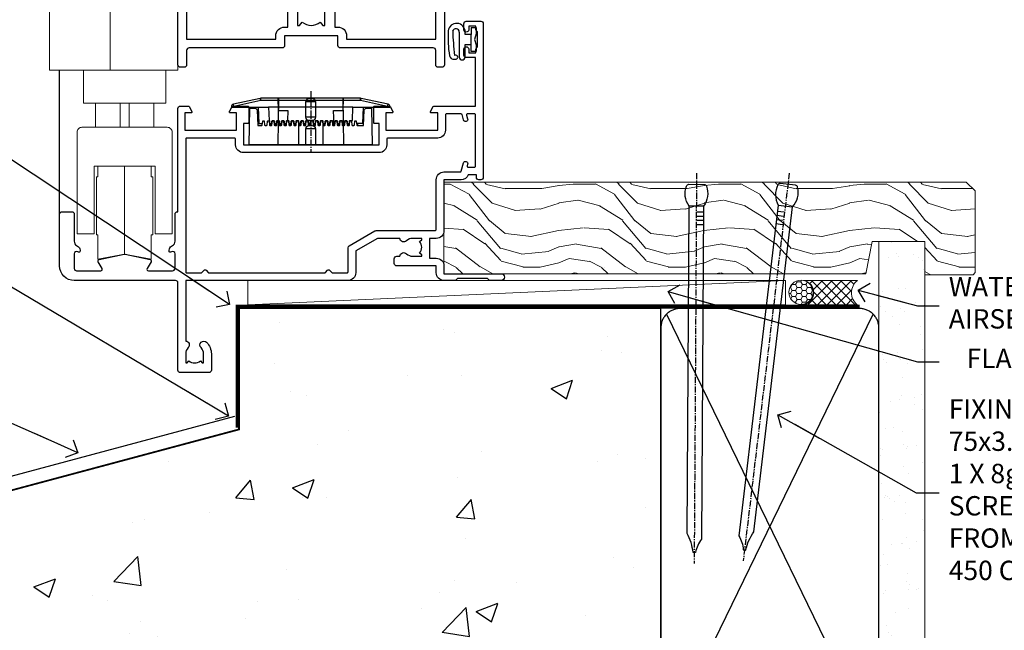
# Model space of a CAD drawing. Units: millimetres. Extents: x 0 to 776249, y -1112 to 730.
# Drawn here: x 4967 to 5170, y 126 to 252 of the extents above; entities that cross this region are included whole.
import ezdxf
from ezdxf import colors
from ezdxf.entities.mleader import LeaderData, LeaderLine
from ezdxf.math import Vec2, Vec3

# ---------------------------------------------------------------- set-up
doc = ezdxf.new("R2010")
doc.units = ezdxf.units.MM
doc.linetypes.add('CENTER', pattern=[2, 1.25, -0.25, 0.25, -0.25])
doc.linetypes.add('Dashed', pattern=[564.444447, 282.222223, -282.222223])
doc.layers.add('Aluminium Systems Ltd Joinery Detail', color=7, linetype='Continuous')
doc.layers.add('Aluminium Systems Ltd Notes', color=7, linetype='Continuous')
doc.styles.get("Standard").update_dxf_attribs({"font": 'arial.ttf'})

# ---------------------------------------------------------------- blocks, each defined once
blk = doc.blocks.new('Concrete Block Window Sill AL40 Masonry')
at = {"layer": 'Aluminium Systems Ltd Joinery Detail', "linetype": 'Dashed'}
h = blk.add_hatch(dxfattribs=at)
h.set_pattern_fill('AR-CONC', color=256, scale=0.25)
h.set_pattern_definition([(50, (-149.912, -3201.52), (45.54617, -3.98477), [4.7625, -52.3875]), (355, (-149.91, -3201.52), (-8.81086, 47.7642), [3.81, -41.91015]), (100.4514, (-146.117, -3201.852), (36.7353, 43.77944), [4.0475, -44.52256]), (46.1842, (-149.91, -3188.82), (67.7698, -10.5106), [7.1437, -78.5812]), (96.6356, (-144.265, -3189.696), (59.351, 61.8565), [6.0713, -66.7839]), (351.1842, (-149.91, -3188.82), (59.351, 61.8565), [5.715, -62.865]), (21, (-143.562, -3191.995), (37.9036, -25.5663), [4.7625, -52.3875]), (326, (-143.56, -3191.995), (15.4505, 46.047), [3.81, -41.91]), (71.4514, (-140.404, -3194.126), (53.3541, 20.4807), [4.0475, -44.5225]), (37.5, (-149.912, -3201.52), (0.77215, 21.13876), [0, -41.402, 0, -42.545, 0, -42.06875]), (7.5, (-149.912, -3201.52), (16.70492, 25.04514), [0, -24.257, 0, -40.4495, 0, -16.03375]), (327.5, (-164.073, -3201.52), (33.89765, -1.43219), [0, -15.875, 0, -49.53, 0, -65.7225]), (317.5, (-170.423, -3201.52), (37.0323, 6.35662), [0, -20.6375, 0, -32.893, 0, -46.6725])])
h.paths.add_polyline_path([(64.75, -9.08), (37.39, -9.08), (37.39, -13.25), (37.95, -13.66), (37.4, -14.07), (39.47, -14.07), (39.47, -53.01), (36.09, -54.83), (35.9, -55.55), (35.7, -54.83), (32.33, -53.01), (32.33, -14.07), (34.4, -14.07), (34.4, -9.08), (-22.25, -9.08), (-22.25, -34.08), (-125.25, -61.68), (-125.25, -131.87), (-95.25, -131.87), (-95.25, -106.68, -0.414214), (-80.25, -91.68), (19.75, -91.68, -0.414214), (34.75, -106.68), (34.75, -131.87), (36.91, -131.87), (37.94, -127.89), (39.21, -135.31), (40.11, -131.87), (64.75, -131.87)])
blk.add_line((-127.48, -59.25, -1), (-23.13, -31.29, -1), dxfattribs=at)
at = {"layer": 'Aluminium Systems Ltd Joinery Detail', "linetype": 'Dashed', "lineweight": 5, "ltscale": 0.01, "const_width": 0.25, "elevation": -0.75}
blk.add_lwpolyline([(64.75, -8.95), (-22.38, -8.95), (-22.38, -33.99), (-125.38, -61.57), (-125.38, -92.21)], dxfattribs=at)
at = {"layer": 'Aluminium Systems Ltd Joinery Detail', "linetype": 'Dashed', "elevation": -1}
for points in [[(64.75, -9.08), (-22.25, -9.08), (-22.25, -34.08), (-125.25, -61.68), (-125.25, -131.87)], [(64.75, -131.87), (64.75, -9.08), (-22.25, -9.08)]]:
    blk.add_lwpolyline(points, dxfattribs=at)
at = {"layer": 'Aluminium Systems Ltd Joinery Detail', "linetype": 'CENTER', "lineweight": 5, "ltscale": 3, "const_width": 0.5, "elevation": 1}
blk.add_lwpolyline([(64.75, -8.55), (-22.76, -8.55), (-22.76, -33.68)], dxfattribs=at)
blk = doc.blocks.new('_Open90')
at = {"color": 0, "linetype": 'ByBlock', "lineweight": -2}
for p, q in [((0, 0), (-2.44, 0)), ((-0.5, 0.5), (0, 0)), ((0, 0), (-0.5, -0.5))]:
    blk.add_line(p, q, dxfattribs=at)
blk = doc.blocks.new('45mm Strapping Sill Liner')
h = blk.add_hatch()
h.set_pattern_fill('AR-SAND', color=0, scale=0.15)
h.set_pattern_definition([(37.5, (-59.0015, 0.9126), (-0.24, 7.3412), [0, -5.7912, 0, -6.477, 0, -6.19125]), (7.5, (-59.002, 0.913), (6.74285, 10.75238), [0, -3.1242, 0, -5.2197, 0, -2.00025]), (327.5, (-63.688, 0.9126), (11.86489, 0.02156), [0, -1.905, 0, -6.858, 0, -8.9535]), (317.5, (-63.688, 0.913), (11.45335, 3.34394), [0, -0.9525, 0, -4.4958, 0, -5.1435])])
h.paths.add_polyline_path([(112.5, 136.65), (103, 136.65), (103, 0), (112.5, 0)])
at = {"layer": 'Aluminium Systems Ltd Joinery Detail', "linetype": 'Dashed'}
for p, q in [((59.17, 33.96), (101.83, 121.62)), ((59.17, 121.62), (101.83, 33.96))]:
    blk.add_line(p, q, dxfattribs=at)
at = {"layer": 'Aluminium Systems Ltd Joinery Detail', "lineweight": 5}
blk.add_lwpolyline([(103, 0), (103, 136.65), (112.5, 136.65), (112.5, 0)], dxfattribs=at)
at = {"layer": 'Aluminium Systems Ltd Joinery Detail', "linetype": 'CENTER', "lineweight": 5, "ltscale": 3, "const_width": 0.5, "elevation": 2}
blk.add_lwpolyline([(58, 123.32), (99.01, 123.32)], dxfattribs=at)
at = {"layer": 'Aluminium Systems Ltd Joinery Detail', "linetype": 'Dashed', "lineweight": 5, "ltscale": 0.01, "const_width": 0.25, "elevation": 0.25}
blk.add_lwpolyline([(58, 122.92), (99.01, 122.92)], dxfattribs=at)
at = {"layer": 'Aluminium Systems Ltd Joinery Detail', "linetype": 'Dashed'}
blk.add_lwpolyline([(58, 36.79, 0.414214), (62, 32.79), (99, 32.79, 0.414214), (103, 36.79), (103, 118.79, 0.414214), (99, 122.79), (62, 122.79, 0.414214), (58, 118.79)], format="xyb", close=True, dxfattribs=at)
blk = doc.blocks.new('A787-21645')
at = {"flags": 128}
for points in [[(23.5, 58, -1), (23.5, 57), (22, 57), (22, 55.5), (33, 55.5), (33, 57.5, -0.414214), (33.5, 58), (52.7, 58, 0.414214), (53.2, 58.5), (53.2, 74.7, 0.414214), (52.7, 75.2), (40.5, 75.2, 0.414214), (40, 74.7), (40, 70, -0.414214), (39.5, 69.5), (37, 69.5, -0.414214), (36.5, 70), (36.5, 71.3, -1), (37.4, 71.3), (37.4, 70.5), (38.9, 70.5), (38.9, 76), (37.4, 76), (37.4, 75.2, -1), (36.5, 75.2), (36.5, 76.5, -0.414214), (37, 77), (54.5, 77, -0.414214), (55, 76.5), (55, 0.5, -0.414214), (54.5, 0), (53.7, 0, -0.414214), (53.2, 0.5), (53.2, 3.5, 0.414214), (52.7, 4), (33.5, 4, -0.414214), (33, 4.5), (33, 6.5), (22, 6.5), (22, 4.5, -0.414214), (21.5, 4), (2.3, 4, 0.414214), (1.8, 3.5), (1.8, 0.5, -0.414214), (1.3, 0), (0.5, 0, -0.414214), (0, 0.5), (0, 57.5, -0.414214), (0.5, 58)], [(20.2, 6.5, -0.414214), (22, 8.3), (22.65, 8.3), (22.65, 11.5, -0.201039), (24.1, 14.96, -1), (25.5, 13.53, 0.201039), (24.65, 11.5), (24.65, 8.65), (25.11, 8.65), (25.67, 9.32, 0.36397), (29.33, 9.32), (29.89, 8.65), (30.35, 8.65), (30.35, 11.5, 0.201039), (29.5, 13.53, -1), (30.9, 14.96, -0.201039), (32.35, 11.5), (32.35, 8.3), (33, 8.3, -0.414214), (34.8, 6.5), (34.8, 5.8), (53.2, 5.8), (53.2, 56.2), (34.8, 56.2), (34.8, 55.5, -0.414214), (33, 53.7), (32.35, 53.7), (32.35, 50.5, -0.201039), (30.9, 47.04, -1), (29.5, 48.47, 0.201039), (30.35, 50.5), (30.35, 53.35), (29.89, 53.35), (29.33, 52.68, 0.36397), (25.67, 52.68), (25.11, 53.35), (24.65, 53.35), (24.65, 50.5, 0.201039), (25.5, 48.47, -1), (24.1, 47.04, -0.201039), (22.65, 50.5), (22.65, 53.7), (22, 53.7, -0.414214), (20.2, 55.5), (20.2, 56.2), (1.8, 56.2), (1.8, 5.8), (20.2, 5.8)]]:
    blk.add_lwpolyline(points, format="xyb", close=True, dxfattribs=at)
blk = doc.blocks.new('DY611-comp')
at = {"color": 0}
for p, q in [((4.7, 6.73), (5.7, 6.73)), ((4.7, 6.73), (4.7, 5.24)), ((5.7, 6.73), (5.7, 5.36)), ((2.25, 5.73), (2.25, 0.6)), ((3.45, 5.24), (3.45, 5.73)), ((4.7, 5.24), (3.45, 5.24)), ((4.7, 3.22), (4.7, 5.24)), ((5.7, 5.36), (5.4, 4.23)), ((5.4, 4.23), (5.7, 3.11)), ((3.45, 0.6), (3.45, 3.22)), ((3.45, 3.22), (4.7, 3.22)), ((4.7, 1.73), (4.7, 3.22)), ((5.7, 3.11), (5.7, 1.73)), ((1.22, 0.14), (1.57, 0.17)), ((1.53, 0.96), (1.23, 0.95)), ((5.7, 1.73), (4.7, 1.73))]:
    blk.add_line(p, q, dxfattribs=at)
for centre, radius, start, end in [((1.7, 5.81), 1.75, 357.5286, 174.1572), ((1.55, 5.73), 0.7, 0, 162.7552), ((25.63, 4.66), 25.7, 177.035, 188.5389), ((82.76, 9.07), 81.93, 182.1869, 185.6891), ((1.16, 1.14), 1, 197.4943, 273.4646), ((1.55, 0.57), 0.4, 273.4646, 93.4646), ((2.85, 0.6), 0.6, 180, 0)]:
    blk.add_arc(centre, radius, start, end, dxfattribs=at)
blk = doc.blocks.new('DY611 Replace')
at = {"layer": 'Aluminium Systems Ltd Joinery Detail'}
blk.add_blockref('DY611-comp', (-5.4, -4.23), dxfattribs=at)
blk = doc.blocks.new('PE001')
at = {"color": 8, "linetype": 'CENTER'}
blk.add_line((0, 30.7), (0, 18.1), dxfattribs=at)
at = {"color": 8}
for p, q in [((-10.3, 28.72), (-10.4, 29.19)), ((-10.3, 28.72), (-10.3, 29.2)), ((1, 28.5), (-1, 28.5)), ((10.3, 28.72), (10.3, 29.2)), ((10.3, 28.72), (10.4, 29.19)), ((-15.87, 27.5), (-16.35, 27.5)), ((-15.86, 27.51), (-15.96, 27.99)), ((8.7, 27.4), (-8.7, 27.4)), ((15.86, 27.51), (15.96, 27.99)), ((15.87, 27.5), (16.35, 27.5)), ((1, 25.3), (-1, 25.3)), ((1, 22.9), (-1, 22.9))]:
    blk.add_line(p, q, dxfattribs=at)
at = {"color": 8, "linetype": 'Dashed'}
for p, q in [((-6.63, 29.2), (-6.8, 19.6)), ((6.63, 29.2), (6.8, 19.6)), ((-2.5, 23.66), (-2.5, 19.6)), ((2.5, 23.66), (2.5, 19.6))]:
    blk.add_line(p, q, dxfattribs=at)
at = {"color": 8}
for points in [[(-8.7, 27.4), (-8.6, 24.6), (-8.59, 24.6, -0.385314), (-8.49, 24.51), (-8.41, 23.74, 0.385314), (-8.31, 23.65), (-8.19, 23.65, 0.385236), (-8.09, 23.74), (-8.01, 24.51, -0.385314), (-7.91, 24.6), (-7.59, 24.6, -0.385314), (-7.49, 24.51), (-7.41, 23.74, 0.385314), (-7.31, 23.65), (-7.19, 23.65, 0.385236), (-7.09, 23.74), (-7.01, 24.51, -0.385314), (-6.91, 24.6), (-6.59, 24.6, -0.385314), (-6.49, 24.51), (-6.41, 23.74, 0.385314), (-6.31, 23.65), (-6.19, 23.65, 0.385236), (-6.09, 23.74), (-6.01, 24.51, -0.385314), (-5.91, 24.6), (-5.59, 24.6, -0.385314), (-5.49, 24.51), (-5.41, 23.74, 0.385314), (-5.31, 23.65), (-5.19, 23.65, 0.385236), (-5.09, 23.74), (-5.01, 24.51, -0.385314), (-4.91, 24.6), (-4.59, 24.6, -0.385314), (-4.49, 24.51), (-4.41, 23.74, 0.385314), (-4.31, 23.65), (-4.19, 23.65, 0.385236), (-4.09, 23.74), (-4.01, 24.51, -0.385314), (-3.91, 24.6), (-3.59, 24.6, -0.385314), (-3.49, 24.51), (-3.41, 23.74, 0.385314), (-3.31, 23.65), (-3.19, 23.65, 0.385236), (-3.09, 23.74), (-3.01, 24.51, -0.385314), (-2.91, 24.6), (-2.59, 24.6, -0.385314), (-2.49, 24.51), (-2.41, 23.74, 0.385314), (-2.31, 23.65), (-2.19, 23.65, 0.385236), (-2.09, 23.74), (-2.01, 24.51, -0.385314), (-1.91, 24.6), (-1.59, 24.6, -0.385314), (-1.49, 24.51), (-1.41, 23.74, 0.385314), (-1.31, 23.65), (-1.19, 23.65, 0.385236), (-1.09, 23.74), (-1.01, 24.51, -0.385314), (-0.91, 24.6), (-0.59, 24.6, -0.385314), (-0.49, 24.51), (-0.41, 23.74, 0.385314), (-0.31, 23.65), (-0.19, 23.65, 0.385236), (-0.09, 23.74), (-0.01, 24.51, -0.385314), (0.09, 24.6), (0.41, 24.6, -0.385314), (0.51, 24.51), (0.59, 23.74, 0.385314), (0.69, 23.65), (0.81, 23.65, 0.385236), (0.91, 23.74), (0.99, 24.51, -0.385314), (1.09, 24.6), (1.41, 24.6, -0.385314), (1.51, 24.51), (1.59, 23.74, 0.385314), (1.69, 23.65), (1.81, 23.65, 0.385236), (1.91, 23.74), (1.99, 24.51, -0.385314), (2.09, 24.6), (2.41, 24.6, -0.385314), (2.51, 24.51), (2.59, 23.74, 0.385314), (2.69, 23.65), (2.81, 23.65, 0.385236), (2.91, 23.74), (2.99, 24.51, -0.385314), (3.09, 24.6), (3.41, 24.6, -0.385314), (3.51, 24.51), (3.59, 23.74, 0.385314), (3.69, 23.65), (3.81, 23.65, 0.385236), (3.91, 23.74), (3.99, 24.51, -0.385314), (4.09, 24.6), (4.41, 24.6, -0.385314), (4.51, 24.51), (4.59, 23.74, 0.385314), (4.69, 23.65), (4.81, 23.65, 0.385236), (4.91, 23.74), (4.99, 24.51, -0.385314), (5.09, 24.6), (5.41, 24.6, -0.385314), (5.51, 24.51), (5.59, 23.74, 0.385314), (5.69, 23.65), (5.81, 23.65, 0.385236), (5.91, 23.74), (5.99, 24.51, -0.385314), (6.09, 24.6), (6.41, 24.6, -0.385314), (6.51, 24.51), (6.59, 23.74, 0.385314), (6.69, 23.65), (6.81, 23.65, 0.385236), (6.91, 23.74), (6.99, 24.51, -0.385314), (7.09, 24.6), (7.41, 24.6, -0.385314), (7.51, 24.51), (7.59, 23.74, 0.385314), (7.69, 23.65), (7.81, 23.65, 0.385236), (7.91, 23.74), (7.99, 24.51, -0.385313), (8.09, 24.6), (8.6, 24.6), (8.7, 27.4), (16.35, 27.4), (16.35, 27.5, 0.353013), (15.96, 27.99), (10.4, 29.19, 0.053393), (10.3, 29.2), (-10.3, 29.2, 0.053393), (-10.4, 29.19), (-15.96, 27.99, 0.353013), (-16.35, 27.5), (-16.35, 27.4), (-8.7, 27.4)], [(-1, 25.3), (-1, 28.5, -0.414214), (-0.3, 29.2), (0.3, 29.2, -0.414214), (1, 28.5), (1, 25.3, -0.414214), (0.3, 24.6), (-0.3, 24.6, -0.414214)], [(-4.91, 24.46, -0.385314), (-4.81, 24.55), (-4.69, 24.55, -0.385314), (-4.59, 24.46), (-4.51, 23.69, 0.385314), (-4.41, 23.6), (-4.09, 23.6, 0.385314), (-3.99, 23.69), (-3.91, 24.46, -0.385314), (-3.81, 24.55), (-3.69, 24.55, -0.385314), (-3.59, 24.46), (-3.51, 23.69, 0.385314), (-3.41, 23.6), (-3.09, 23.6, 0.385314), (-2.99, 23.69), (-2.91, 24.46, -0.385314), (-2.81, 24.55), (-2.69, 24.55, -0.385314), (-2.59, 24.46), (-2.51, 23.69, 0.385314), (-2.41, 23.6), (-2.09, 23.6, 0.385314), (-1.99, 23.69), (-1.91, 24.46, -0.385314), (-1.81, 24.55), (-1.69, 24.55, -0.385314), (-1.59, 24.46), (-1.51, 23.69, 0.385314), (-1.41, 23.6), (-1.09, 23.6, 0.385314), (-0.99, 23.69), (-0.91, 24.46, -0.385314), (-0.81, 24.55), (-0.69, 24.55, -0.385314), (-0.59, 24.46), (-0.51, 23.69, 0.385314), (-0.41, 23.6), (-0.09, 23.6, 0.385314), (0.01, 23.69), (0.09, 24.46, -0.385314), (0.19, 24.55), (0.31, 24.55, -0.385314), (0.41, 24.46), (0.49, 23.69, 0.385314), (0.59, 23.6), (0.91, 23.6, 0.385314), (1.01, 23.69), (1.09, 24.46, -0.385314), (1.19, 24.55), (1.31, 24.55, -0.385314), (1.41, 24.46), (1.49, 23.69, 0.385314), (1.59, 23.6), (1.91, 23.6, 0.385314), (2.01, 23.69), (2.09, 24.46, -0.385314), (2.19, 24.55), (2.31, 24.55, -0.385314), (2.41, 24.46), (2.49, 23.69, 0.385314), (2.59, 23.6), (2.91, 23.6, 0.385314), (3.01, 23.69), (3.09, 24.46, -0.385314), (3.19, 24.55), (3.31, 24.55, -0.385314), (3.41, 24.46), (3.49, 23.69, 0.385314), (3.59, 23.6), (3.91, 23.6, 0.385314), (4.01, 23.69), (4.09, 24.46, -0.385314), (4.19, 24.55), (4.31, 24.55, -0.385314), (4.41, 24.46), (4.49, 23.69, 0.385314), (4.59, 23.6), (4.91, 23.6, 0.385314), (5.01, 23.69), (5.09, 24.46, -0.385314), (5.19, 24.55), (5.31, 24.55, -0.385314), (5.41, 24.46), (5.49, 23.69, 0.385314), (5.59, 23.6), (5.91, 23.6, 0.385314), (6.01, 23.69), (6.09, 24.46, -0.385314), (6.19, 24.55), (6.31, 24.55, -0.385314), (6.41, 24.46), (6.49, 23.69, 0.385314), (6.59, 23.6), (6.91, 23.6, 0.385314), (7.01, 23.69), (7.09, 24.46, -0.385314), (7.19, 24.55), (7.31, 24.55, -0.385314), (7.41, 24.46), (7.49, 23.69, 0.385314), (7.59, 23.6), (7.91, 23.6, 0.385314), (8.01, 23.69), (8.09, 24.46, -0.385314), (8.19, 24.55), (8.31, 24.55, -0.385314), (8.41, 24.46), (8.49, 23.69, 0.385314), (8.59, 23.6), (8.91, 23.6, 0.385314), (9.01, 23.69), (9.09, 24.46, -0.385314), (9.19, 24.55), (9.31, 24.55, -0.385314), (9.41, 24.46), (9.49, 23.69, 0.385314), (9.59, 23.6), (10.9, 23.6), (11.06, 26.73, -0.39896), (11.56, 27.2), (12.57, 27.2), (12.7, 19.6), (-12.7, 19.6), (-12.57, 27.2), (-11.56, 27.2, -0.39896), (-11.06, 26.73), (-10.9, 23.6), (-10.09, 23.6, 0.385314), (-9.99, 23.69), (-9.91, 24.46, -0.385314), (-9.81, 24.55), (-9.69, 24.55, -0.385314), (-9.59, 24.46), (-9.51, 23.69, 0.385314), (-9.41, 23.6), (-9.09, 23.6, 0.385314), (-8.99, 23.69), (-8.91, 24.46, -0.385314), (-8.81, 24.55), (-8.69, 24.55, -0.385314), (-8.59, 24.46), (-8.51, 23.69, 0.385314), (-8.41, 23.6), (-8.09, 23.6, 0.385314), (-7.99, 23.69), (-7.91, 24.46, -0.385314), (-7.81, 24.55), (-7.69, 24.55, -0.385314), (-7.59, 24.46), (-7.51, 23.69, 0.385314), (-7.41, 23.6), (-7.09, 23.6, 0.385314), (-6.99, 23.69), (-6.91, 24.46, -0.385314), (-6.81, 24.55), (-6.69, 24.55, -0.385314), (-6.59, 24.46), (-6.51, 23.69, 0.385314), (-6.41, 23.6), (-6.09, 23.6, 0.385314), (-5.99, 23.69), (-5.91, 24.46, -0.385314), (-5.81, 24.55), (-5.69, 24.55, -0.385314), (-5.59, 24.46), (-5.51, 23.69, 0.385314), (-5.41, 23.6), (-5.09, 23.6, 0.385314), (-4.99, 23.69)]]:
    blk.add_lwpolyline(points, format="xyb", close=True, dxfattribs=at)
for points in [[(15.87, 27.4), (15.87, 27.5, 0.353013), (15.86, 27.51), (10.3, 28.72, 0.053393), (10.3, 28.72), (-10.3, 28.72, 0.053393), (-10.3, 28.72), (-15.86, 27.51, 0.353013), (-15.87, 27.5), (-15.87, 27.4)], [(-1, 19.6), (-1, 22.9, -0.414214), (-0.3, 23.6), (0.3, 23.6, -0.414214), (1, 22.9), (1, 19.6)]]:
    blk.add_lwpolyline(points, format="xyb", dxfattribs=at)
at = {"color": 8, "linetype": 'Dashed'}
for points in [[(-6.79, 29.2), (-6.7, 26.7), (-4.7, 26.7), (-4.77, 24.6)], [(4.81, 23.65), (4.7, 26.7), (6.7, 26.7), (6.79, 29.2)]]:
    blk.add_lwpolyline(points, dxfattribs=at)
at = {"color": 8}
for points in [[(-10.83, 27.4), (-10.71, 24), (-9.96, 24)], [(10.83, 27.4), (10.71, 24), (9.66, 24), (9.64, 23.6)]]:
    blk.add_lwpolyline(points, dxfattribs=at)
blk = doc.blocks.new('A914-22249')
for points in [[(24.4, 33.2), (24.4, 54.5, -0.414214), (24.9, 55), (26.52, 55, -0.267949), (26.7, 54.9), (27.27, 53.9, -0.57735), (27.1, 53.6), (25.8, 53.6), (25.8, 50), (36.5, 50), (36.5, 53.6), (35.2, 53.6, -0.57735), (35.03, 53.9), (35.6, 54.9, -0.267949), (35.78, 55), (38.8, 55, -0.414214), (39, 54.8), (39, 51.6, -0.414214), (38.8, 51.4), (37.9, 51.4), (37.9, 47), (65.9, 47), (65.9, 51.4), (65, 51.4, -0.414214), (64.8, 51.6), (64.8, 54.8, -0.414214), (65, 55), (68.02, 55, -0.267949), (68.2, 54.9), (68.77, 53.9, -0.57735), (68.6, 53.6), (67.3, 53.6), (67.3, 50), (78, 50), (78, 53.6), (76.7, 53.6, -0.57735), (76.53, 53.9), (77.1, 54.9, -0.267949), (77.28, 55), (85.8, 55), (85.8, 65), (83.9, 65, -0.414214), (83.4, 65.5), (83.4, 66.75, -1), (84.4, 66.75), (84.4, 66), (85.9, 66), (85.9, 66.75, -0.298217), (86.2, 67.21), (86.2, 70.29, -0.298217), (85.9, 70.75), (85.9, 71.5), (84.4, 71.5), (84.4, 70.75, -1), (83.4, 70.75), (83.4, 72, -0.414214), (83.9, 72.5), (86.9, 72.5, -0.414214), (87.4, 72), (87.4, 40.3, -0.414214), (86.9, 39.8), (86.5, 39.8, -0.414214), (86, 40.3), (86, 40.8), (84.3, 40.8, -0.305615), (82.82, 39.8), (79.3, 39.8), (79.3, 29.3, -0.414214), (77.7, 27.7), (76.3, 27.7), (76.3, 23.6), (77.7, 23.6, -0.414214), (79.3, 22), (79.3, 20.4), (91.1, 20.4, -1), (91.1, 19), (88.7, 19), (88.3, 19.4), (82.1, 19.4), (81.7, 19), (79.3, 19, -0.414214), (77.7, 20.6), (77.7, 22), (69.55, 22, -0.414214), (69.05, 22.5), (69.05, 23.5, -0.414214), (69.55, 24), (70.2, 24, -0.640824), (71.56, 24.52, 0.19526), (72.85, 24), (74.7, 24), (74.7, 24.3), (74.27, 24.66, 0.36397), (74.27, 27.04), (74.7, 27.4), (74.7, 27.7), (72.85, 27.7, 0.19526), (71.56, 27.18, -0.640824), (70.2, 27.7), (65.6, 27.7), (61.1, 25.1), (61.1, 20.6, -0.414214), (59.5, 19), (26, 19), (26, 6.5, -0.640824), (26.52, 5.14, 0.19526), (26, 3.85), (26, 2), (26.3, 2), (26.66, 2.43, 0.36397), (29.04, 2.43), (29.4, 2), (29.7, 2), (29.7, 3.85, 0.19526), (29.18, 5.14, -1), (30.32, 6.25, -0.19526), (31.3, 3.85), (31.3, 0.5, -0.414214), (30.8, 0), (24.9, 0, -0.414214), (24.4, 0.5), (24.4, 18.5, 0.414214), (23.9, 19), (3, 19, -0.414214), (0, 22), (0, 32.7, -0.414214), (0.5, 33.2), (2.5, 33.2, -0.414214), (3, 32.7), (3, 27.1, 0.267949), (3.5, 26.23), (3.7, 26.12, -0.267949), (4.2, 25.25), (4.2, 25.02, -0.57735), (3.9, 24.85), (3.75, 24.93, 0.57735), (3, 24.5), (3, 21.5, 0.414214), (3.5, 21), (8.5, 21, 0.57735), (8.76, 21.45), (7.94, 22.87, -0.509525), (8.14, 23.31), (13.3, 24.41, -0.105104), (13.5, 24.41), (18.66, 23.31, -0.509525), (18.86, 22.87), (18.04, 21.45, 0.57735), (18.3, 21), (23.3, 21, 0.414214), (23.8, 21.5), (23.8, 24.5, 0.57735), (23.05, 24.93), (22.9, 24.85, -0.57735), (22.6, 25.02), (22.6, 25.25, -0.267949), (23.1, 26.12), (23.3, 26.23, 0.267949), (23.8, 27.1), (23.8, 32.7, -0.414214), (24.3, 33.2)], [(29.33, 20.66), (29.79, 21.11, -0.414214), (30.21, 21.11), (30.67, 20.66, 0.198912), (30.81, 20.6), (54.69, 20.6, 0.198912), (54.83, 20.66), (55.29, 21.11, -0.414214), (55.71, 21.11), (56.17, 20.66, 0.198912), (56.31, 20.6), (59.3, 20.6, 0.414214), (59.5, 20.8), (59.5, 25.74, -0.267949), (59.75, 26.17), (65.06, 29.23, -0.131652), (65.31, 29.3), (77.5, 29.3, 0.414214), (77.7, 29.5), (77.7, 39.8, -0.414214), (79.3, 41.4), (82.66, 41.4, 0.339454), (82.85, 41.55), (83.32, 43.27, -1), (84.18, 43.03), (84.08, 42.65, 0.493145), (84.28, 42.4), (85.6, 42.4, 0.414214), (85.8, 42.6), (85.8, 53.2, 0.414214), (85.6, 53.4), (84.17, 53.4, 0.493145), (83.98, 53.15), (84.18, 52.37, -1), (83.32, 52.13), (83.02, 53.25, 0.339454), (82.82, 53.4), (79.8, 53.4, 0.414214), (79.6, 53.2), (79.6, 50, -0.414214), (78, 48.4), (67.7, 48.4, 0.414214), (67.5, 48.2), (67.5, 47, -0.414214), (65.9, 45.4), (37.9, 45.4, -0.414214), (36.3, 47), (36.3, 48.2, 0.414214), (36.1, 48.4), (26.2, 48.4, 0.414214), (26, 48.2), (26, 20.8, 0.414214), (26.2, 20.6), (29.19, 20.6, 0.198912)]]:
    blk.add_lwpolyline(points, format="xyb", close=True)
blk = doc.blocks.new('AL40 Bifold Window Sill')
at = {"layer": 'Aluminium Systems Ltd Joinery Detail'}
blk.add_line((-144.4, 12.5), (-144.4, 42.23), dxfattribs=at)
at = {"layer": 'Aluminium Systems Ltd Joinery Detail', "lineweight": 5}
for p, q in [((-125, 35.43), (-137, 35.43)), ((-131.92, 35.43), (-131.92, 30.43)), ((-130.09, 35.43), (-130.09, 30.43)), ((-137, 30.43), (-125, 30.43)), ((-131, 4.23), (-131, 22.43))]:
    blk.add_line(p, q, dxfattribs=at)
for points in [[(-120, 160.58), (-120, 42.23), (-146.5, 42.23), (-146.5, 160.58)], [(-134, 42.23), (-134, 160.58)], [(-125.2, 8.23), (-125.5, 8.23), (-125.5, 3.23), (-131, 4.23), (-136.5, 3.23), (-136.5, 8.23), (-136.8, 8.23), (-136.8, 20.23), (-136.5, 20.23), (-136.5, 22.43)], [(-125.5, 22.43), (-125.5, 20.23), (-125.2, 20.23), (-125.2, 8.23), (-125.2, 20.23)]]:
    blk.add_lwpolyline(points, dxfattribs=at)
blk.add_lwpolyline([(-139.5, 42.13), (-139.5, 35.43), (-137, 35.43), (-137, 30.43), (-139.8, 30.43, 0.414214), (-140.8, 29.43), (-140.8, 8.43), (-137.3, 8.43), (-137.3, 22.43), (-124.7, 22.43), (-124.7, 8.43), (-121.2, 8.43), (-121.2, 29.43, 0.414214), (-122.2, 30.43), (-125, 30.43), (-125, 35.43), (-122.5, 35.43), (-122.5, 42.13)], format="xyb", dxfattribs=at)
at = {"layer": 'Aluminium Systems Ltd Joinery Detail'}
for name, p in [('A787-21645', (-120, 42.8)), ('A914-22249', (-144.4, -20.2))]:
    blk.add_blockref(name, p, dxfattribs=at)
at = {"layer": 'Aluminium Systems Ltd Joinery Detail', "lineweight": 9, "ltscale": 0.12}
blk.add_blockref('DY611 Replace', (-58.79, 48.55), dxfattribs=at)
at = {"layer": 'Aluminium Systems Ltd Joinery Detail', "lineweight": 5}
blk.add_blockref('PE001', (-92.6, 7.2), dxfattribs=at)
blk = doc.blocks.new('Nail 75 JH')
at = {"linetype": 'CENTER'}
blk.add_line((0, 2.3), (0, -78.26), dxfattribs=at)
for p, q in [((1.5, -4.49), (-1.5, -4.49)), ((1.5, -5.73), (0.13, -5.73)), ((1.5, -6.6), (0.13, -6.6)), ((1.5, -7.47), (0.13, -7.47)), ((1.5, -8.34), (0.13, -8.34))]:
    blk.add_line(p, q)
blk.add_lwpolyline([(-1.5, -4.49, -0.247527), (-2.06, -0.36, -0.331135), (-1.58, 0), (1.58, 0, -0.331135), (2.06, -0.36, -0.247527), (1.5, -4.49), (1.5, -73.21, 0.124564), (0.28, -75.97), (-0.25, -75.97, 0.101255), (-1.5, -72.05)], format="xyb", close=True)
blk = doc.blocks.new('Concrete Block AL40 Masonry Liner Door Sill')
at = {"layer": 'Aluminium Systems Ltd Joinery Detail', "lineweight": 5}
h = blk.add_hatch(dxfattribs=at)
h.set_pattern_fill('WOOD-3', color=256, scale=97.5, angle=30, style=0, pattern_type=2)
h.set_pattern_definition([(4.7636, (278.4186, -7364.278), (-330.0000284, -29.999746), [3.61248, -357.63537]), (348.6901, (282.0186, -7363.978), (120.0000226, -29.999929), [4.58913, -148.38147]), (315, (286.519, -7364.878), (-3e-14, -30.00001), [3.39411, -39.03228]), (313.1524, (288.9186, -7367.2779), (420.00008502, -449.99992613), [6.57951, -651.37185]), (347.0054, (293.4186, -7372.0779), (-270.000023, 59.9999273), [4.00251, -396.24741]), (360, (297.32, -7372.978), (30, -30), [7.5, -22.5]), (9.4623, (304.8186, -7372.978), (-150.0000232, -29.9999442), [3.64965, -178.83321]), (5.7106, (278.4186, -7372.378), (-269.9999827, -30.0000394), [3.01497, -298.48131]), (360, (281.42, -7372.078), (30, -30), [4.5, -25.5]), (331.6992, (285.9186, -7372.0779), (329.9998536, -180.0002662), [4.42944, -438.51525]), (307.875, (289.8186, -7374.178), (-120.00005595, 149.999973), [6.84105, -335.21157]), (320.7106, (294.0186, -7379.5779), (180.0000192, -149.99998896), [4.26381, -422.11632]), (353.6598, (297.3186, -7382.278), (239.9999821, -30.0000474), [5.43324, -266.22831]), (11.8887, (302.7186, -7382.8779), (-419.99991903, -90.00031606), [5.82495, -576.66969]), (6.7098, (278.4186, -7381.6779), (270.00002993, 29.99981644), [5.13516, -508.3821]), (356.6335, (283.5186, -7381.0779), (479.99997966, -30.0003289), [5.10882, -505.77279]), (326.3099, (288.619, -7381.378), (-59.999987, 30.00004), [5.40834, -102.75822]), (312.5104, (293.1186, -7384.3779), (299.99972155, -330.0002602), [4.88364, -483.48096]), (345.0686, (296.4186, -7387.9779), (330.00001605, -89.9999086), [4.65726, -461.06799]), (360, (300.92, -7389.178), (30, -30), [3.6, -26.4]), (12.9946, (304.5186, -7389.1779), (270.000023, 59.9999273), [4.00251, -396.24741]), (360, (287.72, -7359.178), (30, -30), [0, -30]), (136.8476, (291.9186, -7363.6779), (449.99992613, -420.00008502), [6.57951, -651.37185]), (153.4349, (287.119, -7389.178), (-29.999975, 30.00004), [2.68329, -64.39875]), (171.8699, (284.7186, -7387.978), (-179.9999933, 29.9999807), [4.24263, -207.88938]), (203.1986, (280.5186, -7387.378), (-149.999992, -60.0000398), [2.28474, -226.18845]), (333.4349, (291.919, -7363.678), (29.999975, -30.00004), [3.35409, -63.72795]), (353.2902, (294.9186, -7365.1779), (-270.00002993, 29.99981644), [5.13516, -508.3821]), (10.1247, (300.0186, -7365.7779), (509.99996369, 90.00025766), [8.53287, -844.75488]), (10.3048, (278.4186, -7360.978), (180.0000288, 29.9998463), [3.35409, -332.05608]), (344.4759, (281.7186, -7360.3779), (-330.00003074, 89.99993333), [5.60445, -554.84178]), (317.1211, (287.1186, -7361.8779), (-390.0000238, 359.9999926), [5.7315, -567.41769]), (325.3048, (291.3186, -7365.7779), (299.99982777, -210.0002583), [4.74342, -469.59822]), (350.5377, (295.2186, -7368.478), (150.0000232, -29.9999442), [5.47449, -177.0084]), (6.5819, (300.6186, -7369.3779), (-510.00004314, -59.99960101), [7.85175, -777.3234]), (8.1301, (278.4186, -7368.478), (-179.9999933, -29.9999807), [4.24263, -207.88938]), (348.6901, (282.6186, -7367.878), (120.0000226, -29.999929), [4.58913, -148.38147]), (317.4896, (287.1186, -7368.7779), (-330.0002602, 299.99972155), [4.88364, -483.48096]), (315, (290.719, -7372.078), (-3e-14, -30.00001), [5.51544, -36.91098]), (342.646, (294.6186, -7375.9779), (-390.00006057, 119.99983507), [5.02893, -497.86272]), (3.3665, (299.4186, -7377.4779), (-479.99997966, -30.0003289), [5.10882, -505.77279]), (17.1027, (304.5186, -7377.1779), (300.0000519, 89.9998648), [4.08045, -403.96368]), (8.7462, (278.4186, -7375.9779), (209.9999801, 30.0001259), [3.94587, -390.64251]), (345.0686, (282.3186, -7375.3779), (330.00001605, -89.9999086), [4.65726, -461.06799]), (327.9946, (286.8186, -7376.578), (-149.9999683, 90.0000332), [5.6604, -277.35906]), (310.1009, (291.6186, -7379.5779), (-329.9999418, 390.00005789), [7.45185, -737.7327]), (344.0546, (296.4186, -7385.278), (-120.0000038, 29.9999967), [4.36806, -214.03524]), (6.009, (300.6186, -7386.4779), (299.99999253, 29.99997952), [5.7315, -567.41769]), (23.1986, (306.3186, -7385.878), (149.999992, 60.0000398), [2.28474, -226.18845]), (9.4623, (278.4186, -7384.978), (-150.0000232, -29.9999442), [3.64965, -178.83321]), (349.992, (282.0186, -7384.3779), (329.99998664, -60.00010416), [5.17881, -512.7015]), (322.5946, (287.1186, -7385.2779), (389.99977395, -300.00029858), [6.42027, -635.60775]), (330.9454, (292.2186, -7359.178), (210.0000115, -120.0000008), [3.08868, -305.78022]), (349.2157, (294.9186, -7360.6779), (-479.9999851, 90.0000165), [6.41328, -634.91349]), (7.125, (301.2186, -7361.878), (-210.0000114, -29.9999485), [7.25604, -234.6117])])
h.paths.add_polyline_path([(151.87, 24.3), (149.99, 26.07), (42.25, 26.07), (42.25, 7.19), (129.29, 7.19), (130.62, 13.86), (141.5, 13.86), (141.5, 6.99), (151.44, 6.99), (151.87, 7.41)])
h = blk.add_hatch(dxfattribs=at)
h.set_pattern_fill('HONEY', color=256, scale=0.221113, angle=360, style=0)
h.set_pattern_definition([(0, (-679.80145, -460.4608), (1.0530483, 0.60797756), [0.7020322, -1.4040644]), (120, (-679.80145, -460.4608), (-1.05304816, 0.6079778), [0.7020322, -1.4040644]), (60, (-679.80145, -460.4608), (1.3e-07, 1.21595534), [-1.4040644, 0.7020322])])
edge = h.paths.add_edge_path()
edge.add_arc((115.92, 3.36), 2.5, 0, 180)
edge.add_arc((115.92, 3.36), 2.5, 180, 360)
h = blk.add_hatch(dxfattribs=at)
h.set_pattern_fill('NET', color=256, scale=0.442225, angle=225, style=0)
h.set_pattern_definition([(315, (-2047.2607, 4181.3022), (-0.99282344, -0.99282344), []), (225, (-2047.2607, 4181.3022), (-0.99282344, 0.99282344), [])])
edge = h.paths.add_edge_path()
edge.add_line((127.52, 0.79), (116.78, 0.79))
edge.add_arc((115.94, 3.25), 2.6, -71.2564, 76.9454)
edge.add_line((116.53, 5.79), (127.57, 5.79))
edge.add_arc((129.47, 3.27), 3.15, 127.1389, 231.8374)
blk.add_line((1.75, 0.79), (112.72, 5.79), dxfattribs=at)
for points in [[(151.44, 6.99), (141.5, 6.99), (141.5, 13.86), (130.62, 13.86), (129.29, 7.19), (42.25, 7.19), (42.25, 26.07), (149.99, 26.07), (151.87, 24.3), (151.87, 7.41)], [(1.75, 0.79), (112.72, 0.79), (112.72, 5.79), (1.75, 5.79)]]:
    blk.add_lwpolyline(points, close=True, dxfattribs=at)
blk.add_lwpolyline([(116.51, 0.78), (127.52, 0.79, -0.491511), (127.57, 5.79), (116.53, 5.79, -0.810102)], format="xyb", close=True, dxfattribs=at)
at = {"layer": 'Aluminium Systems Ltd Joinery Detail', "lineweight": 5, "ltscale": 0.12}
blk.add_circle((115.92, 3.36), 2.5, dxfattribs=at)
at = {"layer": 'Aluminium Systems Ltd Joinery Detail', "rotation": 359.6526033592928}
blk.add_blockref('Nail 75 JH', (94.35, 25.63), dxfattribs=at)
at = {"layer": 'Aluminium Systems Ltd Joinery Detail', "extrusion": (0, 0, -1), "zscale": -0.9999999999999999, "rotation": 6.768323274215359}
blk.add_blockref('Nail 75 JH', (-113.22, 25.63), dxfattribs=at)
blk = doc.blocks.new('Concrete Block Window Sill Text AL40 Masonry')
at = {"layer": 'Aluminium Systems Ltd Notes', "color": 3, "lineweight": 5, "ltscale": 0.12}
ml = blk.add_multileader_mtext('Standard', dxfattribs=at)
ml.set_content('MEMBRANE AS SPECIFIED IN CCANZ 3.1.5.4', color=3)
ml.set_leader_properties(color=8)
ml.set_arrow_properties(name='OPEN90')
ml.build(insert=Vec2(0, 0))
ml.multileader.update_dxf_attribs({"text_left_attachment_type": 2, "text_right_attachment_type": 2})
ctx = ml.context
ctx.base_point, ctx.plane_origin = Vec3(-22.58, 160.51), Vec3(142.91, 81.03)
ctx.left_attachment, ctx.right_attachment, ctx.text_align_type = 2, 2, 2
notes = []
notes.append((ctx, [(0, (1, 1, 0), (28.3, 160.51), (-1, 0), 6.29, [(0, [(96.73, 115.06)], 0, [])])]))
ctx.mtext.insert, ctx.mtext.width, ctx.mtext.alignment, ctx.mtext.line_spacing_style, ctx.mtext.flow_direction = Vec3(20.01, 169.84), 49.8798, 3, 2, 5
ml = blk.add_multileader_mtext('Standard', dxfattribs=at)
ml.set_content('ADDITIONAL WEATHERTIGHTNESS AS SPECIFIED IN CCANZ 4.2.3', color=3)
ml.set_leader_properties(color=8)
ml.set_arrow_properties(name='OPEN90')
ml.build(insert=Vec2(0, 0))
ml.multileader.update_dxf_attribs({"text_left_attachment_type": 2, "text_right_attachment_type": 2})
ctx = ml.context
ctx.base_point, ctx.plane_origin = Vec3(-50.56, 132.57), Vec3(142.91, 182.04)
ctx.left_attachment, ctx.right_attachment, ctx.text_align_type = 2, 2, 2
notes.append((ctx, [(0, (1, 1, 0), (28.3, 132.57), (-1, 0), 6.29, [(0, [(96.49, 92.03)], 0, [])])]))
ctx.mtext.insert, ctx.mtext.width, ctx.mtext.alignment, ctx.mtext.line_spacing_style, ctx.mtext.flow_direction = Vec3(20.01, 145.24), 69.2519, 3, 2, 5
ml = blk.add_multileader_mtext('Standard', dxfattribs=at)
ml.set_content('WEATHERTIGHTNESS SYSTEM AS SPECIFIED IN CCANZ 4.2, 4.3 OR 4.4', color=3)
ml.set_leader_properties(color=8)
ml.set_arrow_properties(name='OPEN90')
ml.build(insert=Vec2(0, 0))
ml.multileader.update_dxf_attribs({"text_left_attachment_type": 2, "text_right_attachment_type": 2})
ctx = ml.context
ctx.base_point, ctx.plane_origin = Vec3(-44.48, 100.91), Vec3(142.91, 143.79)
ctx.left_attachment, ctx.right_attachment, ctx.text_align_type = 2, 2, 2
notes.append((ctx, [(0, (1, 1, 0), (28.3, 100.91), (-1, 0), 6.29, [(0, [(65.46, 84.48)], 0, [])])]))
ctx.mtext.insert, ctx.mtext.width, ctx.mtext.defined_height, ctx.mtext.alignment, ctx.mtext.line_spacing_style, ctx.mtext.flow_direction = Vec3(20.01, 113.58), 64.8153, 20.24, 3, 2, 5
for ctx, leaders in notes:
    for number, flags, end, landing, length, lines in leaders:
        leader = LeaderData()
        leader.index, (leader.has_last_leader_line, leader.has_dogleg_vector, leader.attachment_direction) = number, flags
        leader.last_leader_point, leader.dogleg_vector, leader.dogleg_length = Vec3(end), Vec3(landing), length
        for number, points, colour, breaks in lines:
            line = LeaderLine()
            line.index, line.vertices, line.color, line.breaks = number, Vec3.list(points), colors.encode_raw_color(colour), breaks
            leader.lines.append(line)
        ctx.leaders.append(leader)
blk = doc.blocks.new('MM Liner Text AL40 Sill')
at = {"layer": 'Aluminium Systems Ltd Notes', "color": 3, "lineweight": 5, "ltscale": 0.12}
ml = blk.add_multileader_mtext('Standard', dxfattribs=at)
ml.set_content('FLAT PACKERS', color=3)
ml.set_leader_properties(color=8)
ml.set_arrow_properties(name='OPEN90')
ml.build(insert=Vec2(0, 0))
ml.multileader.update_dxf_attribs({"text_left_attachment_type": 2, "text_right_attachment_type": 2})
ctx = ml.context
ctx.base_point, ctx.plane_origin = Vec3(-8.34, -29.77, -298.85), Vec3(74.05, 129.29, -298.85)
ctx.left_attachment, ctx.right_attachment, ctx.text_align_type = 2, 2, 2
notes = []
notes.append((ctx, [(1, (1, 1, 0), (-12.81, -29.77, -298.85), (1, 0), 4.46, [(0, [(-64.26, -15.31, -298.85)], 0, [])])]))
ctx.mtext.insert, ctx.mtext.width, ctx.mtext.defined_height, ctx.mtext.alignment, ctx.mtext.line_spacing_style, ctx.mtext.flow_direction = Vec3(34.83, -27.1, -298.85), 63.8711, 9.45, 3, 2, 5
ml = blk.add_multileader_mtext('Standard', dxfattribs=at)
ml.set_content('WATER RESISTANT\\PAIRSEAL ON PEF ROD', color=3)
ml.set_leader_properties(color=8)
ml.set_arrow_properties(name='OPEN90')
ml.build(insert=Vec2(0, 0))
ml.multileader.update_dxf_attribs({"text_left_attachment_type": 2, "text_right_attachment_type": 2})
ctx = ml.context
ctx.base_point, ctx.plane_origin = Vec3(-8.34, -18.26, -298.85), Vec3(-136.6, -0.71, -298.85)
ctx.left_attachment, ctx.right_attachment = 2, 2
notes.append((ctx, [(0, (1, 1, 0), (-12.81, -18.26, -298.85), (1, 0), 4.46, [(0, [(-25.02, -14.99, -298.85)], 0, [])])]))
ctx.mtext.insert, ctx.mtext.width, ctx.mtext.line_spacing_style, ctx.mtext.flow_direction = Vec3(-6.34, -12.26, -298.85), 79.8654, 2, 5
ml = blk.add_multileader_mtext('Standard', dxfattribs=at)
ml.set_content('FIXINGS: PAIRS OF 75x3.15mm NAILS OR 1 X 8g 65MM SS SCREWS AT 150 FROM CORNERS AND 450 CENTRES', color=3)
ml.set_leader_properties(color=8)
ml.set_arrow_properties(name='OPEN90')
ml.build(insert=Vec2(0, 0))
ml.multileader.update_dxf_attribs({"text_left_attachment_type": 2, "text_right_attachment_type": 2})
ctx = ml.context
ctx.base_point, ctx.plane_origin = Vec3(-8.34, -56.85, -298.85), Vec3(-153.73, -72.41, -298.85)
ctx.left_attachment, ctx.right_attachment = 2, 2
notes.append((ctx, [(0, (1, 1, 0), (-13.06, -56.85, -298.85), (1, 0), 4.71, [(0, [(-41.59, -40.72, -298.85)], 0, [])])]))
ctx.mtext.insert, ctx.mtext.width, ctx.mtext.line_spacing_style, ctx.mtext.flow_direction = Vec3(-6.34, -37.51, -298.85), 55.1661, 2, 5
for ctx, leaders in notes:
    for number, flags, end, landing, length, lines in leaders:
        leader = LeaderData()
        leader.index, (leader.has_last_leader_line, leader.has_dogleg_vector, leader.attachment_direction) = number, flags
        leader.last_leader_point, leader.dogleg_vector, leader.dogleg_length = Vec3(end), Vec3(landing), length
        for number, points, colour, breaks in lines:
            line = LeaderLine()
            line.index, line.vertices, line.color, line.breaks = number, Vec3.list(points), colors.encode_raw_color(colour), breaks
            leader.lines.append(line)
        ctx.leaders.append(leader)

msp = doc.modelspace()

# ---------------------------------------------------------------- block references
at = {"layer": 'Aluminium Systems Ltd Joinery Detail'}
for name, p in [('AL40 Bifold Window Sill', (5119.96, 199.43, 1)), ('Concrete Block AL40 Masonry Liner Door Sill', (5012.61, 192.44)), ('Concrete Block Window Sill AL40 Masonry', (5034.86, 201.52, 1))]:
    msp.add_blockref(name, p, dxfattribs=at)
at = {"layer": 'Aluminium Systems Ltd Joinery Detail', "color": 0, "linetype": 'Dashed'}
msp.add_blockref('45mm Strapping Sill Liner', (5041.6, 69.65), dxfattribs=at)
at = {"layer": 'Aluminium Systems Ltd Notes'}
msp.add_blockref('Concrete Block Window Sill Text AL40 Masonry', (4913.88, 78.21), dxfattribs=at)
at = {"layer": 'Aluminium Systems Ltd Notes', "linetype": 'Dashed'}
msp.add_blockref('MM Liner Text AL40 Sill', (5165.36, 211.24), dxfattribs=at)

doc.saveas('drawing.dxf')
